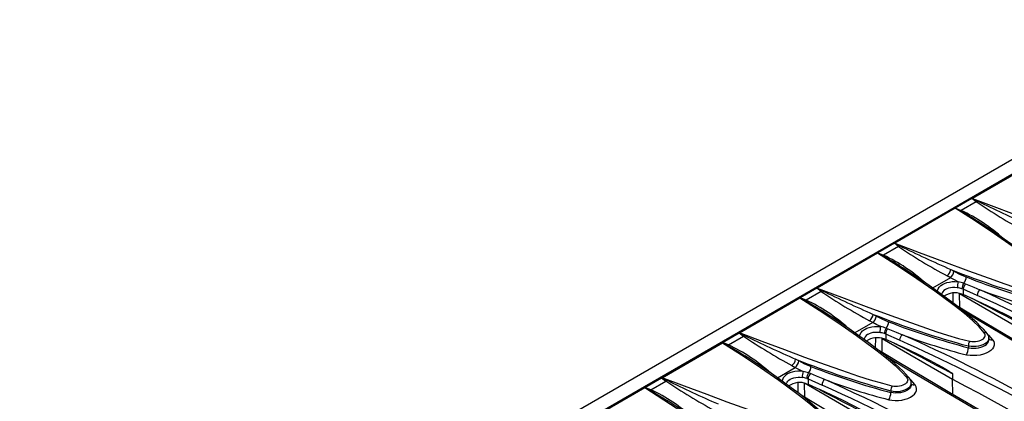
# Model space of a CAD drawing. Units: millimetres. Extents: x 56 to 3304, y 56 to 2320.
# Drawn here: x 2245 to 2469, y 1748 to 1835 of the extents above; entities that cross this region are included whole.
import ezdxf

# ---------------------------------------------------------------- set-up
doc = ezdxf.new("R2010")
doc.units = ezdxf.units.MM
doc.header["$LTSCALE"] = 8
doc.layers.add('HAURATON_PRODUCT_CONTOUR', color=7, linetype='Continuous', lineweight=25)

msp = doc.modelspace()

# ---------------------------------------------------------------- linework, layer by layer
at = {"layer": 'HAURATON_PRODUCT_CONTOUR'}
for p, q in [((2950.28, 2079.55), (2244.59, 1672.16)), ((2599.97, 1873.98), (2247.83, 1670.7)), ((2475.42, 1801.81), (2461.66, 1793.86)), ((2461.56, 1793.85), (2457.76, 1791.65)), ((2462.53, 1793.11), (2459.11, 1791.14)), ((2462.53, 1793.11), (2461.56, 1793.85)), ((2457.74, 1791.6), (2443.98, 1783.66)), ((2457.76, 1791.65), (2459.11, 1791.14)), ((2462.83, 1788.67), (2462.8, 1788.68)), ((2443.88, 1783.64), (2440.08, 1781.45)), ((2444.85, 1782.91), (2443.88, 1783.64)), ((2440.06, 1781.4), (2426.3, 1773.45)), ((2440.08, 1781.45), (2441.43, 1780.94)), ((2444.85, 1782.91), (2441.43, 1780.94)), ((2445.15, 1778.46), (2445.13, 1778.47)), ((2456.73, 1777.67), (2457.47, 1777.26)), ((2456.65, 1775.8), (2452.58, 1773.45)), ((2456.65, 1775.8), (2455.92, 1776.2)), ((2426.2, 1773.44), (2422.4, 1771.24)), ((2427.18, 1772.7), (2423.76, 1770.73)), ((2427.18, 1772.7), (2426.2, 1773.44)), ((2457.3, 1770.01), (2457.31, 1772.31)), ((2459.59, 1773.2), (2459.29, 1773.3)), ((2459.59, 1773.2), (2459.59, 1771.95)), ((2462.76, 1771.77), (2459.59, 1773.2)), ((2459.7, 1774.53), (2460.1, 1774.38)), ((2408.63, 1763.25), (2422.38, 1771.19)), ((2423.76, 1770.73), (2422.4, 1771.24)), ((2458.76, 1772.19), (2474.83, 1762.91)), ((2458.81, 1768.99), (2458.76, 1772.19)), ((2459.59, 1771.95), (2459.24, 1772.07)), ((2462.23, 1770.79), (2459.59, 1771.95)), ((2427.48, 1768.24), (2427.64, 1768.14)), ((2438.97, 1765.59), (2434.91, 1763.24)), ((2438.97, 1765.59), (2438.24, 1766)), ((2439.06, 1767.47), (2439.79, 1767.06)), ((2442.02, 1764.33), (2442.42, 1764.18)), ((2404.73, 1761.04), (2408.53, 1763.23)), ((2406.08, 1760.52), (2409.5, 1762.5)), ((2408.53, 1763.23), (2409.5, 1762.5)), ((2439.62, 1759.81), (2439.63, 1762.1)), ((2441.08, 1761.99), (2457.15, 1752.71)), ((2441.13, 1758.78), (2441.08, 1761.99)), ((2441.91, 1761.74), (2441.56, 1761.87)), ((2441.91, 1762.99), (2441.61, 1763.1)), ((2441.91, 1762.99), (2441.91, 1761.74)), ((2445.08, 1761.57), (2441.91, 1762.99)), ((2444.55, 1760.58), (2441.91, 1761.74)), ((2465.42, 1761.68), (2465.42, 1762.05)), ((2390.95, 1753.04), (2404.71, 1760.99)), ((2406.08, 1760.52), (2404.73, 1761.04)), ((2460.75, 1760.27), (2460.75, 1759.88)), ((2409.81, 1758.03), (2409.96, 1757.93)), ((2422.12, 1756.85), (2421.38, 1757.26)), ((2417.23, 1753.04), (2421.29, 1755.39)), ((2420.56, 1755.79), (2421.29, 1755.39)), ((2387.05, 1750.83), (2390.85, 1753.03)), ((2388.4, 1750.32), (2391.82, 1752.29)), ((2390.85, 1753.03), (2391.82, 1752.29)), ((2423.93, 1752.89), (2424.23, 1752.79)), ((2424.23, 1752.79), (2427.41, 1751.36)), ((2424.23, 1752.79), (2424.23, 1751.54)), ((2424.74, 1753.97), (2424.34, 1754.12)), ((2457.15, 1753.9), (2457.15, 1752.71)), ((2457.2, 1749.23), (2457.15, 1752.71)), ((2373.27, 1742.84), (2387.03, 1750.78)), ((2388.4, 1750.32), (2387.05, 1750.83)), ((2421.94, 1749.6), (2421.95, 1751.9)), ((2439.48, 1742.5), (2423.4, 1751.78)), ((2423.45, 1748.58), (2423.4, 1751.78)), ((2423.89, 1751.66), (2424.23, 1751.54)), ((2424.23, 1751.54), (2426.87, 1750.38)), ((2443.07, 1750.06), (2443.07, 1749.67)), ((2447.74, 1751.48), (2447.74, 1751.85)), ((2392.13, 1747.83), (2392.28, 1747.73))]:
    msp.add_line(p, q, dxfattribs=at)
at = {"layer": 'HAURATON_PRODUCT_CONTOUR', "flags": 128}
for points in [[(2461.66, 1793.86), (2461.65, 1793.86), (2461.61, 1793.86)], [(2461.61, 1793.86), (2461.66, 1793.83), (2462.79, 1793.26)], [(2461.66, 1793.86), (2467.19, 1791.78), (2472.78, 1789.69), (2478.44, 1787.6), (2484.19, 1785.54), (2486.54, 1784.71), (2488.92, 1783.9), (2491.35, 1783.12), (2493.84, 1782.4), (2496.4, 1781.76)], [(2462.79, 1793.26), (2462.66, 1793.18), (2462.53, 1793.11)], [(2457.74, 1791.63), (2457.74, 1791.6), (2457.74, 1791.6)], [(2458.92, 1791.03), (2457.79, 1791.6), (2457.74, 1791.63)], [(2482.06, 1773.48), (2480.84, 1774.86), (2479.48, 1776.18), (2478, 1777.47), (2476.44, 1778.72), (2474.86, 1779.94), (2470.76, 1782.97), (2466.71, 1785.79), (2462.26, 1788.73), (2457.74, 1791.6)], [(2482.7, 1773.32), (2482.4, 1773.69), (2481.86, 1774.28), (2481.15, 1775.01), (2480.32, 1775.8), (2479.37, 1776.66), (2478.2, 1777.66), (2476.76, 1778.83), (2475.2, 1780.05), (2473.44, 1781.37), (2471.39, 1782.86), (2468.93, 1784.59), (2466.31, 1786.38), (2463.48, 1788.24), (2462.83, 1788.67)], [(2443.98, 1783.66), (2443.97, 1783.66), (2443.93, 1783.66)], [(2443.93, 1783.66), (2443.98, 1783.63), (2445.12, 1783.06)], [(2443.98, 1783.66), (2449.52, 1781.57), (2455.11, 1779.48), (2460.76, 1777.39), (2466.51, 1775.33), (2468.86, 1774.51), (2471.25, 1773.69), (2473.67, 1772.92), (2476.16, 1772.2), (2478.73, 1771.56)], [(2440.06, 1781.42), (2440.06, 1781.4), (2440.06, 1781.4)], [(2441.24, 1780.82), (2440.12, 1781.4), (2440.06, 1781.42)], [(2464.38, 1763.28), (2463.17, 1764.65), (2461.8, 1765.98), (2460.32, 1767.26), (2458.77, 1768.51), (2457.18, 1769.74), (2453.08, 1772.77), (2449.03, 1775.58), (2444.58, 1778.53), (2440.06, 1781.4)], [(2445.12, 1783.06), (2444.99, 1782.97), (2444.85, 1782.91)], [(2465.02, 1763.11), (2464.72, 1763.48), (2464.18, 1764.08), (2463.47, 1764.81), (2462.65, 1765.6), (2461.69, 1766.45), (2460.52, 1767.45), (2459.08, 1768.62), (2457.52, 1769.84), (2455.76, 1771.17), (2453.71, 1772.66), (2451.25, 1774.39), (2448.63, 1776.17), (2445.81, 1778.04), (2445.15, 1778.46)], [(2457.47, 1777.26), (2458.84, 1776.56), (2460.24, 1775.99)], [(2453.68, 1772.68), (2453.7, 1772.89), (2453.85, 1773.29), (2454.09, 1773.66), (2454.44, 1774), (2454.87, 1774.3), (2455.32, 1774.51), (2455.81, 1774.69), (2456.41, 1774.83), (2457.05, 1774.91), (2457.75, 1774.93), (2458.45, 1774.88)], [(2458.45, 1774.88), (2457.55, 1775.31), (2456.65, 1775.8)], [(2426.3, 1773.45), (2426.3, 1773.45), (2426.25, 1773.45)], [(2426.25, 1773.45), (2426.3, 1773.42), (2427.44, 1772.85)], [(2426.3, 1773.45), (2431.84, 1771.37), (2437.43, 1769.28), (2443.09, 1767.19), (2448.83, 1765.13), (2451.19, 1764.3), (2453.57, 1763.49), (2455.99, 1762.71), (2458.48, 1761.99), (2461.05, 1761.35)], [(2427.44, 1772.85), (2427.31, 1772.77), (2427.18, 1772.7)], [(2458.24, 1773.51), (2458.17, 1773.51), (2457.66, 1773.55), (2457.16, 1773.55), (2456.68, 1773.5), (2456.21, 1773.4), (2455.84, 1773.28), (2455.51, 1773.12), (2455.19, 1772.89), (2454.93, 1772.63), (2454.75, 1772.34), (2454.65, 1772.03), (2454.65, 1771.97)], [(2460.1, 1774.38), (2461.97, 1773.62), (2463.38, 1773.05)], [(2422.38, 1771.19), (2422.38, 1771.19), (2422.38, 1771.22)], [(2422.38, 1771.22), (2422.44, 1771.19), (2423.56, 1770.62)], [(2422.38, 1771.19), (2426.74, 1768.43), (2431.04, 1765.59), (2435.26, 1762.67), (2439.35, 1759.65), (2440.97, 1758.4), (2442.55, 1757.13), (2444.07, 1755.83), (2445.46, 1754.48), (2446.71, 1753.07)], [(2423.56, 1770.62), (2423.66, 1770.66), (2423.76, 1770.73)], [(2423.56, 1770.62), (2426.11, 1769.12), (2427.48, 1768.24)], [(2474.83, 1764.11), (2473, 1765.09), (2471.18, 1766.06), (2469.35, 1767.03), (2467.52, 1767.99), (2465.69, 1768.94), (2463.87, 1769.89), (2462.04, 1770.84), (2461.6, 1771.07)], [(2462.23, 1770.79), (2463.73, 1770.11), (2466.74, 1768.68), (2469.74, 1767.17), (2471.43, 1766.27), (2472.56, 1765.64), (2473.32, 1765.2), (2473.82, 1764.89), (2474.16, 1764.67), (2474.39, 1764.51), (2474.54, 1764.4), (2474.64, 1764.32), (2474.71, 1764.26), (2474.76, 1764.22), (2474.8, 1764.17), (2474.82, 1764.15), (2474.83, 1764.12), (2474.83, 1764.11)], [(2447.35, 1752.91), (2447.04, 1753.28), (2446.51, 1753.87), (2445.8, 1754.6), (2444.97, 1755.39), (2444.01, 1756.25), (2442.84, 1757.25), (2441.41, 1758.42), (2439.84, 1759.64), (2438.08, 1760.96), (2436.03, 1762.45), (2433.57, 1764.18), (2430.95, 1765.97), (2428.13, 1767.83), (2427.49, 1768.24)], [(2521.28, 1732.85), (2520.17, 1733.47), (2516.01, 1735.8), (2511.89, 1738.13), (2507.79, 1740.45), (2503.72, 1742.76), (2499.69, 1745.06), (2495.69, 1747.35), (2491.73, 1749.63), (2487.8, 1751.9), (2483.92, 1754.15), (2480.06, 1756.4), (2476.23, 1758.64), (2472.43, 1760.88), (2468.67, 1763.1), (2464.93, 1765.32), (2461.23, 1767.53), (2458, 1769.47)], [(2518.78, 1733.92), (2518.6, 1734.03), (2511.85, 1737.82), (2505.17, 1741.6), (2498.57, 1745.36), (2494.35, 1747.78), (2490.16, 1750.19), (2484.52, 1753.46), (2478.94, 1756.71), (2473.43, 1759.95), (2467.98, 1763.16), (2462.61, 1766.36), (2459.79, 1768.05)], [(2440.77, 1764.68), (2439.87, 1765.11), (2438.97, 1765.59)], [(2439.79, 1767.06), (2441.17, 1766.36), (2442.56, 1765.78)], [(2436, 1762.47), (2436.05, 1762.78), (2436.34, 1763.35), (2436.66, 1763.71), (2437.08, 1764.02), (2437.2, 1764.09), (2437.64, 1764.31), (2438.13, 1764.48), (2438.73, 1764.63), (2439.37, 1764.71), (2440.07, 1764.72), (2440.77, 1764.68)], [(2440.56, 1763.3), (2440.49, 1763.31), (2439.99, 1763.35), (2439.49, 1763.35), (2439, 1763.3), (2438.54, 1763.2), (2438.17, 1763.07), (2437.83, 1762.91), (2437.74, 1762.86), (2437.44, 1762.62), (2437.2, 1762.35), (2436.99, 1761.9), (2436.98, 1761.76)], [(2442.42, 1764.18), (2444.29, 1763.41), (2445.7, 1762.84)], [(2408.57, 1763.25), (2408.62, 1763.25), (2408.63, 1763.25)], [(2409.76, 1762.65), (2408.63, 1763.22), (2408.57, 1763.25)], [(2443.37, 1751.15), (2441.22, 1751.69), (2438.46, 1752.49), (2435.77, 1753.35), (2431.93, 1754.65), (2428.16, 1755.99), (2423.5, 1757.68), (2418.89, 1759.39), (2413.74, 1761.32), (2408.63, 1763.25)], [(2466.26, 1761.7), (2466.51, 1761.3), (2466.63, 1760.88), (2466.62, 1760.45), (2466.49, 1760.03), (2466.23, 1759.63), (2465.86, 1759.25), (2465.38, 1758.91), (2464.8, 1758.62), (2464.16, 1758.38), (2463.45, 1758.21), (2462.7, 1758.1), (2461.94, 1758.07), (2461.19, 1758.11), (2460.46, 1758.21), (2460.29, 1758.25)], [(2465.41, 1762.05), (2465.4, 1761.88), (2465.31, 1761.57), (2465.12, 1761.27), (2464.84, 1760.99), (2464.49, 1760.74), (2464.07, 1760.52), (2463.59, 1760.35), (2463.07, 1760.23), (2462.52, 1760.15), (2461.96, 1760.13), (2461.4, 1760.16), (2460.87, 1760.24), (2460.75, 1760.27)], [(2460.75, 1759.88), (2460.87, 1759.85), (2461.4, 1759.78), (2461.96, 1759.76), (2462.51, 1759.78), (2463.07, 1759.86), (2463.58, 1759.99), (2464.07, 1760.17), (2464.48, 1760.38), (2464.84, 1760.63), (2465.11, 1760.9), (2465.31, 1761.2), (2465.4, 1761.51), (2465.41, 1761.68)], [(2461.05, 1761.35), (2461.14, 1761.33), (2461.54, 1761.28), (2461.97, 1761.25), (2462.39, 1761.27), (2462.81, 1761.33), (2463.2, 1761.43), (2463.57, 1761.56), (2463.89, 1761.72), (2464.16, 1761.91), (2464.37, 1762.12), (2464.51, 1762.35), (2464.59, 1762.58), (2464.59, 1762.82), (2464.52, 1763.05), (2464.38, 1763.28)], [(2465.14, 1762.95), (2465.33, 1762.76), (2466.26, 1761.7)], [(2404.71, 1760.99), (2404.71, 1760.99), (2404.71, 1761.01)], [(2404.71, 1761.01), (2404.76, 1760.99), (2405.88, 1760.41)], [(2404.71, 1760.99), (2409.06, 1758.22), (2413.36, 1755.38), (2417.58, 1752.46), (2421.67, 1749.45), (2423.29, 1748.2), (2424.88, 1746.93), (2426.39, 1745.62), (2427.79, 1744.27), (2429.03, 1742.87)], [(2405.88, 1760.41), (2405.98, 1760.46), (2406.08, 1760.52)], [(2405.88, 1760.41), (2408.44, 1758.91), (2409.81, 1758.03)], [(2467.75, 1743.07), (2464.18, 1745.15), (2460.34, 1747.39), (2456.53, 1749.63), (2452.75, 1751.86), (2449, 1754.08), (2445.28, 1756.29), (2441.6, 1758.5), (2440.32, 1759.27)], [(2457.15, 1753.9), (2455.33, 1754.88), (2453.5, 1755.85), (2451.67, 1756.82), (2449.84, 1757.78), (2448.02, 1758.74), (2446.19, 1759.69), (2444.36, 1760.63), (2443.92, 1760.86)], [(2444.55, 1760.58), (2446.06, 1759.9), (2449.07, 1758.48), (2452.06, 1756.96), (2453.75, 1756.06), (2454.88, 1755.43), (2455.64, 1754.99), (2456.14, 1754.68), (2456.48, 1754.46), (2456.71, 1754.31), (2456.86, 1754.2), (2456.97, 1754.12), (2457.03, 1754.06), (2457.08, 1754.02), (2457.12, 1753.97), (2457.14, 1753.94), (2457.15, 1753.92), (2457.15, 1753.9)], [(2429.67, 1742.7), (2429.37, 1743.07), (2428.83, 1743.67), (2428.12, 1744.4), (2427.29, 1745.19), (2426.33, 1746.04), (2425.17, 1747.04), (2423.73, 1748.21), (2422.16, 1749.43), (2420.4, 1750.76), (2418.35, 1752.25), (2415.89, 1753.98), (2413.28, 1755.76), (2410.45, 1757.63), (2409.81, 1758.04)], [(2424.88, 1755.58), (2423.5, 1756.15), (2422.12, 1756.85)], [(2442.11, 1757.85), (2446.35, 1755.31), (2453.2, 1751.25), (2460.16, 1747.15), (2467.24, 1743.02)], [(2423.1, 1754.47), (2422.49, 1754.52), (2421.86, 1754.51), (2421.22, 1754.45), (2420.6, 1754.32), (2420.03, 1754.14), (2419.52, 1753.89), (2419.14, 1753.63), (2418.82, 1753.34), (2418.55, 1752.98), (2418.37, 1752.58), (2418.32, 1752.27)], [(2421.29, 1755.39), (2422.19, 1754.9), (2423.1, 1754.47)], [(2424.34, 1754.12), (2423.44, 1754.39), (2423.1, 1754.47)], [(2390.89, 1753.04), (2390.94, 1753.04), (2390.95, 1753.04)], [(2392.08, 1752.44), (2390.95, 1753.01), (2390.89, 1753.04)], [(2425.69, 1740.94), (2423.54, 1741.48), (2420.78, 1742.29), (2418.09, 1743.14), (2414.25, 1744.44), (2410.48, 1745.78), (2405.82, 1747.48), (2401.22, 1749.19), (2396.06, 1751.12), (2390.95, 1753.04)], [(2419.3, 1751.56), (2419.31, 1751.7), (2419.43, 1752), (2419.63, 1752.29), (2419.87, 1752.51), (2420.16, 1752.71), (2420.54, 1752.89), (2420.97, 1753.02), (2421.44, 1753.11), (2421.93, 1753.15), (2422.41, 1753.14), (2422.89, 1753.09)], [(2428.03, 1752.64), (2426.15, 1753.4), (2424.74, 1753.97)], [(2446.71, 1753.07), (2446.74, 1753.02), (2446.87, 1752.8), (2446.92, 1752.56), (2446.9, 1752.33), (2446.81, 1752.09), (2446.65, 1751.87), (2446.43, 1751.66), (2446.15, 1751.48), (2445.81, 1751.32), (2445.45, 1751.2), (2445.04, 1751.11), (2444.63, 1751.06), (2444.2, 1751.05), (2443.78, 1751.08), (2443.37, 1751.15)], [(2448.58, 1751.49), (2447.66, 1752.54), (2447.48, 1752.73)], [(2457.15, 1752.71), (2460.1, 1751.15), (2463.03, 1749.59), (2465.94, 1748.01), (2468.84, 1746.42), (2471.14, 1745.15)], [(2387.03, 1750.78), (2387.03, 1750.78), (2387.03, 1750.81)], [(2387.03, 1750.81), (2387.08, 1750.78), (2388.21, 1750.2)], [(2387.03, 1750.78), (2391.39, 1748.02), (2395.68, 1745.18), (2399.9, 1742.26), (2403.99, 1739.24), (2405.61, 1737.99), (2407.2, 1736.72), (2408.71, 1735.42), (2410.11, 1734.07), (2411.35, 1732.66)], [(2388.21, 1750.2), (2388.3, 1750.25), (2388.4, 1750.32)], [(2388.21, 1750.2), (2390.76, 1748.71), (2392.13, 1747.83)], [(2439.48, 1743.7), (2439.47, 1743.71), (2439.46, 1743.73), (2439.44, 1743.76), (2439.35, 1743.86), (2439.13, 1744.04), (2438.89, 1744.2), (2437.97, 1744.79), (2437.03, 1745.32), (2434.54, 1746.68), (2432.03, 1747.96), (2429.51, 1749.17), (2426.87, 1750.38)], [(2426.9, 1750.32), (2428.51, 1749.48), (2430.34, 1748.53), (2432.17, 1747.58), (2433.99, 1746.62), (2435.82, 1745.65), (2437.65, 1744.68), (2439.48, 1743.7)], [(2442.61, 1748.04), (2443.33, 1747.92), (2444.09, 1747.87), (2444.85, 1747.88), (2445.6, 1747.97), (2446.32, 1748.13), (2446.98, 1748.35), (2447.58, 1748.63), (2448.08, 1748.96), (2448.48, 1749.33), (2448.77, 1749.73), (2448.93, 1750.15), (2448.96, 1750.58), (2448.87, 1751), (2448.65, 1751.4), (2448.58, 1751.49)], [(2443.07, 1750.06), (2443.59, 1749.97), (2444.15, 1749.93), (2444.71, 1749.94), (2445.27, 1750), (2445.79, 1750.11), (2446.28, 1750.28), (2446.71, 1750.48), (2447.09, 1750.72), (2447.38, 1750.99), (2447.59, 1751.29), (2447.71, 1751.6), (2447.73, 1751.85)], [(2447.73, 1751.48), (2447.71, 1751.24), (2447.59, 1750.93), (2447.39, 1750.64), (2447.09, 1750.37), (2446.72, 1750.13), (2446.28, 1749.92), (2445.8, 1749.76), (2445.27, 1749.64), (2444.72, 1749.57), (2444.15, 1749.55), (2443.61, 1749.59), (2443.07, 1749.67)], [(2411.99, 1732.5), (2411.69, 1732.87), (2411.15, 1733.46), (2410.44, 1734.19), (2409.61, 1734.98), (2408.65, 1735.84), (2407.49, 1736.84), (2406.05, 1738.01), (2404.49, 1739.23), (2402.72, 1740.55), (2400.68, 1742.04), (2398.22, 1743.77), (2395.6, 1745.56), (2392.77, 1747.42), (2392.13, 1747.83)], [(2485.93, 1712.44), (2484.82, 1713.06), (2480.66, 1715.39), (2476.53, 1717.72), (2472.43, 1720.04), (2468.37, 1722.35), (2464.34, 1724.65), (2460.34, 1726.94), (2456.38, 1729.22), (2452.45, 1731.49), (2448.56, 1733.74), (2444.7, 1735.99), (2440.88, 1738.23), (2437.08, 1740.47), (2433.31, 1742.69), (2429.58, 1744.91), (2425.88, 1747.12), (2422.64, 1749.06)]]:
    msp.add_lwpolyline(points, dxfattribs=at)
at = {"layer": 'HAURATON_PRODUCT_CONTOUR'}
for centre, radius, start, end in [((2461.61, 1793.75), 0.11, 93.977, 119.4226), ((2534.39, 1899.14), 128.08, 235.8728, 241.6627), ((2633.64, 2146.43), 392.32, 244.1845, 246.0549), ((2457.77, 1791.62), 0.0316, 109.0144, 171.0385), ((2458.62, 1791.75), 0.785, 292.2362, 308.7947), ((2432.78, 1743.32), 54.4, 56.5009, 61.2845), ((2441.69, 1754.63), 40.45, 48.1215, 64.494), ((2443.94, 1783.55), 0.11, 93.977, 119.4226), ((2440.09, 1781.42), 0.0316, 109.0144, 171.0385), ((2516.71, 1888.93), 128.08, 235.8728, 241.6627), ((2615.96, 2136.23), 392.32, 244.1845, 246.0549), ((2440.94, 1781.55), 0.785, 292.2362, 308.7947), ((2415.1, 1733.11), 54.4, 56.5009, 61.2845), ((2424.02, 1744.43), 40.45, 48.1215, 64.494), ((2454.32, 1778.05), 2.44, 310.7074, 351.0138), ((2455, 1777.68), 2.5, 311.0556, 350.3108), ((2530.18, 1962.73), 199.1, 248.3518, 254.9315), ((2463.28, 1773.43), 5.04, 163.3186, 179.1955), ((2455.35, 1761.46), 13.77, 71.6186, 77.001), ((2458.14, 1775.94), 2.1, 318.0205, 1.3596), ((2516.32, 1917.84), 152.54, 248.4279, 255.6148), ((2426.26, 1773.34), 0.11, 93.977, 119.4226), ((2499.03, 1878.73), 128.08, 235.8728, 241.6627), ((2598.29, 2126.02), 392.32, 244.1845, 246.0549), ((2457.68, 1767.85), 4.51, 69.7553, 123.7876), ((2457.55, 1767.05), 6.49, 74.4255, 83.8478), ((2461.12, 1773.37), 1.84, 140.9257, 182.1513), ((2461.21, 1773.2), 1.63, 133.3033, 180.0398), ((2464.32, 1771.8), 1.56, 127.1253, 181.0035), ((2312.07, 1432.28), 372.84, 53.9477, 66.0576), ((2512.33, 1903.1), 138.96, 249.3759, 255.6845), ((2422.42, 1771.21), 0.0371, 114.0351, 166.0178), ((2406.6, 1734.62), 39.98, 48.0276, 64.5883), ((2312.07, 1432.28), 371.44, 53.9402, 66.0652), ((2436.64, 1767.85), 2.44, 310.7074, 351.0138), ((2437.33, 1767.48), 2.5, 311.0556, 350.3108), ((2512.51, 1952.52), 199.1, 248.3518, 254.9315), ((2440.46, 1765.73), 2.1, 318.0205, 1.3596), ((2498.64, 1907.64), 152.54, 248.4279, 255.6148), ((2445.6, 1763.23), 5.04, 163.3186, 179.1955), ((2437.68, 1751.26), 13.77, 71.6186, 77.001), ((2443.45, 1763.17), 1.84, 140.9257, 182.1513), ((2443.54, 1762.99), 1.63, 133.3033, 180.0398), ((2408.58, 1763.13), 0.111, 94.1401, 119.2595), ((2408.94, 1763.78), 1.4, 293.3854, 305.8365), ((2488.56, 1880.41), 141.96, 236.1561, 241.3794), ((2560.48, 2072.42), 344.49, 244.0544, 246.1845), ((2440, 1757.64), 4.51, 69.7553, 123.7876), ((2439.87, 1756.85), 6.49, 74.4255, 83.8478), ((2446.65, 1761.6), 1.56, 127.1253, 181.0035), ((2291.51, 1416.29), 377.89, 60.9541, 66.0206), ((2494.65, 1892.89), 138.96, 249.3759, 255.6845), ((2291.5, 1416.28), 379.32, 60.9529, 66.0132), ((2462.64, 1760.32), 1.9, 147.1224, 181.7274), ((2464.58, 1762.71), 0.601, 42.2225, 109.3058), ((2463.9, 1762.1), 1.51, 358.1191, 42.0415), ((2465.97, 1762.61), 0.963, 235.1266, 287.7523), ((2404.74, 1761), 0.0371, 114.0351, 166.0178), ((2388.92, 1724.41), 39.98, 48.0276, 64.5883), ((2457.9, 1759.8), 2.85, 327.1228, 1.6789), ((2418.94, 1757.66), 2.47, 310.9372, 350.7784), ((2419.65, 1757.27), 2.5, 311.0556, 350.3108), ((2495.01, 1942.85), 199.66, 248.3611, 254.9222), ((2427.93, 1753.02), 5.04, 163.3186, 179.1955), ((2422.78, 1755.53), 2.1, 318.0205, 1.3596), ((2490.35, 1926.36), 182.91, 249.0251, 255.0176), ((2390.9, 1752.93), 0.111, 94.1401, 119.2595), ((2391.26, 1753.58), 1.4, 293.3854, 305.8365), ((2470.88, 1870.2), 141.96, 236.1561, 241.3794), ((2542.81, 2062.22), 344.49, 244.0544, 246.1845), ((2422.12, 1746.29), 6.85, 74.6735, 83.5998), ((2425.77, 1752.96), 1.84, 140.9257, 182.1513), ((2425.86, 1752.79), 1.63, 133.3033, 180.0398), ((2428.97, 1751.39), 1.56, 127.1253, 181.0035), ((2276.72, 1411.87), 372.84, 53.9477, 66.0577), ((2477.04, 1882.92), 139.2, 249.3813, 255.679), ((2446.9, 1752.51), 0.601, 42.2225, 109.3058), ((2446.2, 1751.88), 1.54, 358.6355, 41.8816), ((2387.06, 1750.8), 0.0371, 114.0351, 166.0178), ((2371.24, 1714.21), 39.98, 48.0276, 64.5883), ((2422.32, 1747.43), 4.52, 69.7921, 123.719), ((2276.71, 1411.86), 371.44, 53.9402, 66.0651), ((2444.96, 1750.12), 1.9, 147.1224, 181.7274), ((2448.29, 1752.41), 0.963, 235.1266, 287.7523), ((2440.22, 1749.59), 2.85, 327.1228, 1.6789)]:
    msp.add_arc(centre, radius, start, end, dxfattribs=at)

doc.saveas('drawing.dxf')
